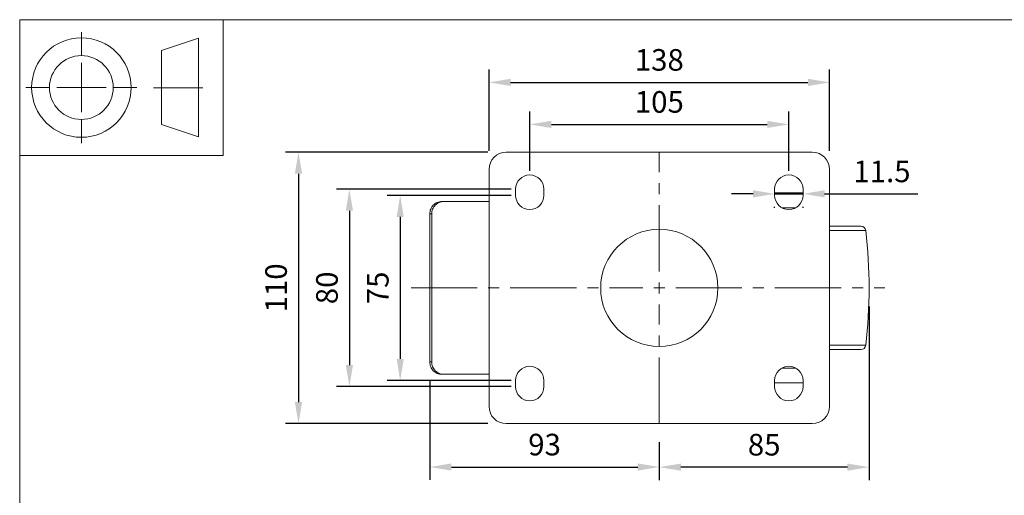
# Model space of a CAD drawing. Units: millimetres. Extents: x 10 to 287, y 10 to 200.
# Drawn here: x 10 to 170, y 123 to 200 of the extents above; entities that cross this region are included whole.
import ezdxf

# ---------------------------------------------------------------- set-up
doc = ezdxf.new("R2010")
doc.units = ezdxf.units.MM
doc.header["$LTSCALE"] = 0.75
doc.linetypes.add('CENTER2', pattern=[28.575, 19.05, -3.175, 3.175, -3.175])
for name, color, linetype, lineweight in [('FD_Dimensions', 7, 'Continuous', 13), ('Smart Centers', 7, 'CENTER2', 13), ('TITLEBLOCK', 7, 'Continuous', 18), ('Visible', 7, 'Continuous', 13), ('Visible Narrow', 7, 'Continuous', 13)]:
    doc.layers.add(name, color=color, linetype=linetype, lineweight=lineweight)
doc.styles.get("Standard").update_dxf_attribs({"font": 'arial.ttf'})
doc.dimstyles.new('Dim-ISO-25', dxfattribs={"dimtxt": 3.5, "dimasz": 3.5, "dimexe": 2.1, "dimexo": 3, "dimgap": 1.4, "dimtad": 1, "dimdec": 4, "dimdsep": 46, "dimtxsty": 'Standard', "dimcen": 0, "dimadec": 4, "dimazin": 2, "dimtp": 0.1, "dimtm": 0.1, "dimtfac": 1, "dimtdec": 4, "dimtmove": 0, "dimatfit": 3, "dimfxl": 1, "dimarcsym": 0})

# ---------------------------------------------------------------- blocks, each defined once
blk = doc.blocks.new('BIL C&W DRAWING SHEET')
at = {"layer": 'TITLEBLOCK', "lineweight": 13}
for p, q in [((-267, 184.17), (-267, 188)), ((-254, 185), (-248, 187)), ((-248, 187), (-248, 171)), ((-254, 183), (-254, 185)), ((-267, 179), (-267, 183)), ((-254, 179), (-254, 183)), ((-254, 183), (-254, 175)), ((-272.17, 179), (-276, 179)), ((-267, 179), (-271, 179)), ((-267, 179), (-263, 179)), ((-267, 179), (-267, 175)), ((-258, 179), (-261.83, 179)), ((-247.3, 178.97), (-255.3, 178.97)), ((-254, 175), (-254, 179)), ((-254, 173), (-254, 175)), ((-267, 173.83), (-267, 170)), ((-248, 171), (-254, 173))]:
    blk.add_line(p, q, dxfattribs=at)
for points in [[(-277, 190), (0, 190), (0, 0), (-277, 0)], [(-277, 190), (-244, 190), (-244, 168), (-277, 168)]]:
    blk.add_lwpolyline(points, close=True, dxfattribs=at)
for radius in [8.06, 5.17]:
    blk.add_circle((-267, 179), radius, dxfattribs=at)
blk = doc.blocks.new('*U6')
at = {"layer": 'Smart Centers', "color": 0, "ltscale": 0.75, "transparency": 16777216}
for p, q in [((0, 2.68), (0, 22)), ((-40.23, 0), (-2.68, 0)), ((2.68, 0), (36.57, 0)), ((0, -22), (0, -2.68))]:
    blk.add_line(p, q, dxfattribs=at)
at = {"layer": 'Smart Centers', "color": 0, "linetype": 'Continuous', "ltscale": 0.75, "transparency": 16777216}
for p, q in [((-0.89, 0), (0.89, 0)), ((0, -0.89), (0, 0.89))]:
    blk.add_line(p, q, dxfattribs=at)
blk = doc.blocks.new('*D21')
at = {"layer": 'Defpoints', "color": 0, "transparency": 16777216}
for p in [(147.68, 156.53), (113.68, 134.53), (113.68, 127.48)]:
    blk.add_point(p, dxfattribs=at)
at = {"layer": 'FD_Dimensions', "color": 0, "lineweight": -2, "transparency": 16777216}
for p, q in [((147.68, 153.53), (147.68, 125.38)), ((113.68, 131.53), (113.68, 125.38)), ((144.18, 127.48), (117.18, 127.48))]:
    blk.add_line(p, q, dxfattribs=at)
at = {"layer": 'FD_Dimensions', "color": 0, "transparency": 16777216}
for points in [[(117.18, 128.06), (117.18, 126.89), (113.68, 127.48)], [(144.18, 128.06), (144.18, 126.89), (147.68, 127.48)]]:
    blk.add_solid(points, dxfattribs=at)
at = {"layer": 'FD_Dimensions', "color": 0, "transparency": 16777216, "insert": (130.68, 130.66), "char_height": 3.5, "attachment_point": 5}
blk.add_mtext('85', dxfattribs=at)
blk = doc.blocks.new('*D22')
at = {"layer": 'Defpoints', "color": 0, "transparency": 16777216}
for p in [(76.48, 144.53), (113.68, 134.53), (113.68, 127.5)]:
    blk.add_point(p, dxfattribs=at)
at = {"layer": 'FD_Dimensions', "color": 0, "lineweight": -2, "transparency": 16777216}
for p, q in [((76.48, 141.53), (76.48, 125.4)), ((113.68, 131.53), (113.68, 125.4)), ((79.98, 127.5), (110.18, 127.5))]:
    blk.add_line(p, q, dxfattribs=at)
at = {"layer": 'FD_Dimensions', "color": 0, "transparency": 16777216}
for points in [[(79.98, 128.08), (79.98, 126.91), (76.48, 127.5)], [(110.18, 128.08), (110.18, 126.91), (113.68, 127.5)]]:
    blk.add_solid(points, dxfattribs=at)
at = {"layer": 'FD_Dimensions', "color": 0, "transparency": 16777216, "insert": (95.08, 130.68), "char_height": 3.5, "attachment_point": 5}
blk.add_mtext('93', dxfattribs=at)
blk = doc.blocks.new('*D23')
at = {"layer": 'Defpoints', "color": 0, "transparency": 16777216}
for p in [(92.68, 171.53), (71.68, 141.53), (92.68, 141.53)]:
    blk.add_point(p, dxfattribs=at)
at = {"layer": 'FD_Dimensions', "color": 0, "lineweight": -2, "transparency": 16777216}
for p, q in [((89.68, 171.53), (69.58, 171.53)), ((71.68, 168.03), (71.68, 145.03)), ((89.68, 141.53), (69.58, 141.53))]:
    blk.add_line(p, q, dxfattribs=at)
at = {"layer": 'FD_Dimensions', "color": 0, "transparency": 16777216}
for points in [[(71.1, 168.03), (72.26, 168.03), (71.68, 171.53)], [(71.1, 145.03), (72.26, 145.03), (71.68, 141.53)]]:
    blk.add_solid(points, dxfattribs=at)
at = {"layer": 'FD_Dimensions', "color": 0, "transparency": 16777216, "insert": (68.5, 156.53), "char_height": 3.5, "attachment_point": 5, "rotation": 90}
blk.add_mtext('75', dxfattribs=at)
blk = doc.blocks.new('*D24')
at = {"layer": 'Defpoints', "color": 0, "transparency": 16777216}
for p in [(92.68, 172.53), (63.44, 140.53), (92.68, 140.53)]:
    blk.add_point(p, dxfattribs=at)
at = {"layer": 'FD_Dimensions', "color": 0, "lineweight": -2, "transparency": 16777216}
for p, q in [((89.68, 172.53), (61.34, 172.53)), ((63.44, 169.03), (63.44, 144.03)), ((89.68, 140.53), (61.34, 140.53))]:
    blk.add_line(p, q, dxfattribs=at)
at = {"layer": 'FD_Dimensions', "color": 0, "transparency": 16777216}
for points in [[(62.86, 169.03), (64.03, 169.03), (63.44, 172.53)], [(62.86, 144.03), (64.03, 144.03), (63.44, 140.53)]]:
    blk.add_solid(points, dxfattribs=at)
at = {"layer": 'FD_Dimensions', "color": 0, "transparency": 16777216, "insert": (60.26, 156.53), "char_height": 3.5, "attachment_point": 5, "rotation": 90}
blk.add_mtext('80', dxfattribs=at)
blk = doc.blocks.new('*D25')
at = {"layer": 'Defpoints', "color": 0, "transparency": 16777216}
for p in [(88.88, 178.53), (55.19, 134.53), (88.88, 134.53)]:
    blk.add_point(p, dxfattribs=at)
at = {"layer": 'FD_Dimensions', "color": 0, "lineweight": -2, "transparency": 16777216}
for p, q in [((85.88, 178.53), (53.09, 178.53)), ((55.19, 175.03), (55.19, 138.03)), ((85.88, 134.53), (53.09, 134.53))]:
    blk.add_line(p, q, dxfattribs=at)
at = {"layer": 'FD_Dimensions', "color": 0, "transparency": 16777216}
for points in [[(54.61, 175.03), (55.78, 175.03), (55.19, 178.53)], [(54.61, 138.03), (55.78, 138.03), (55.19, 134.53)]]:
    blk.add_solid(points, dxfattribs=at)
at = {"layer": 'FD_Dimensions', "color": 0, "transparency": 16777216, "insert": (52.01, 156.53), "char_height": 3.5, "attachment_point": 5, "rotation": 90}
blk.add_mtext('110', dxfattribs=at)
blk = doc.blocks.new('*D26')
at = {"layer": 'Defpoints', "color": 0, "transparency": 16777216}
for p in [(134.68, 183.03), (92.68, 172.53), (134.68, 172.53)]:
    blk.add_point(p, dxfattribs=at)
at = {"layer": 'FD_Dimensions', "color": 0, "lineweight": -2, "transparency": 16777216}
for p, q in [((92.68, 175.53), (92.68, 185.13)), ((134.68, 175.53), (134.68, 185.13)), ((96.18, 183.03), (131.18, 183.03))]:
    blk.add_line(p, q, dxfattribs=at)
at = {"layer": 'FD_Dimensions', "color": 0, "transparency": 16777216}
for points in [[(96.18, 183.61), (96.18, 182.45), (92.68, 183.03)], [(131.18, 183.61), (131.18, 182.45), (134.68, 183.03)]]:
    blk.add_solid(points, dxfattribs=at)
at = {"layer": 'FD_Dimensions', "color": 0, "transparency": 16777216, "insert": (113.68, 186.22), "char_height": 3.5, "attachment_point": 5}
blk.add_mtext('105', dxfattribs=at)
blk = doc.blocks.new('*D27')
at = {"layer": 'Defpoints', "color": 0, "transparency": 16777216}
for p in [(141.28, 189.84), (86.08, 175.73), (141.28, 175.73)]:
    blk.add_point(p, dxfattribs=at)
at = {"layer": 'FD_Dimensions', "color": 0, "lineweight": -2, "transparency": 16777216}
for p, q in [((86.08, 178.73), (86.08, 191.94)), ((141.28, 178.73), (141.28, 191.94)), ((89.58, 189.84), (137.78, 189.84))]:
    blk.add_line(p, q, dxfattribs=at)
at = {"layer": 'FD_Dimensions', "color": 0, "transparency": 16777216}
for points in [[(89.58, 190.42), (89.58, 189.25), (86.08, 189.84)], [(137.78, 190.42), (137.78, 189.25), (141.28, 189.84)]]:
    blk.add_solid(points, dxfattribs=at)
at = {"layer": 'FD_Dimensions', "color": 0, "transparency": 16777216, "insert": (113.68, 193.03), "char_height": 3.5, "attachment_point": 5}
blk.add_mtext('138', dxfattribs=at)
blk = doc.blocks.new('*D28')
at = {"layer": 'Defpoints', "color": 0, "transparency": 16777216}
for p in [(132.38, 172.53), (136.98, 172.53), (136.98, 171.77)]:
    blk.add_point(p, dxfattribs=at)
at = {"layer": 'FD_Dimensions', "color": 0, "lineweight": -2, "transparency": 16777216}
for p, q in [((128.88, 171.77), (125.38, 171.77)), ((132.38, 171.77), (136.98, 171.77)), ((140.48, 171.77), (155.57, 171.77)), ((132.38, 169.53), (132.38, 169.67)), ((136.98, 169.53), (136.98, 169.67))]:
    blk.add_line(p, q, dxfattribs=at)
at = {"layer": 'FD_Dimensions', "color": 0, "transparency": 16777216}
for points in [[(128.88, 172.36), (128.88, 171.19), (132.38, 171.77)], [(140.48, 172.36), (140.48, 171.19), (136.98, 171.77)]]:
    blk.add_solid(points, dxfattribs=at)
at = {"layer": 'FD_Dimensions', "color": 0, "transparency": 16777216, "insert": (149.77, 174.96), "char_height": 3.5, "attachment_point": 5}
blk.add_mtext('11.5', dxfattribs=at)

msp = doc.modelspace()

# ---------------------------------------------------------------- linework, layer by layer
at = {"layer": 'Visible'}
for p, q in [((88.880163, 178.528712), (138.480163, 178.528712)), ((86.080163, 137.328712), (86.080163, 175.728712)), ((141.280163, 175.728712), (141.280163, 137.328712)), ((90.380163, 171.528712), (90.380163, 172.528712)), ((94.980163, 172.528712), (94.980163, 171.528712)), ((132.380163, 171.528712), (132.380163, 172.528712)), ((136.980163, 172.528712), (136.980163, 171.528712)), ((132.380163, 171.928712), (136.980163, 171.928712)), ((78.748291, 170.528712), (78.435705, 170.528712)), ((85.686835, 170.528712), (78.748291, 170.528712)), ((86.080163, 170.528712), (85.686835, 170.528712)), ((135.815945, 169.528712), (133.544381, 169.528712)), ((76.480163, 168.528712), (76.480163, 144.528712)), ((76.790722, 168.528712), (76.790722, 144.528712)), ((141.280163, 166.528712), (146.367672, 166.528712)), ((146.367672, 146.528712), (141.280163, 146.528712)), ((78.435705, 142.528712), (78.748291, 142.528712)), ((78.748291, 142.528712), (85.686835, 142.528712)), ((85.686835, 142.528712), (86.080163, 142.528712)), ((135.815945, 143.528712), (133.544381, 143.528712)), ((90.380163, 140.528712), (90.380163, 141.528712)), ((94.980163, 141.528712), (94.980163, 140.528712)), ((132.380163, 140.528712), (132.380163, 141.528712)), ((132.380163, 141.128712), (136.980163, 141.128712)), ((136.980163, 141.528712), (136.980163, 140.528712)), ((138.480163, 134.528712), (88.880163, 134.528712))]:
    msp.add_line(p, q, dxfattribs=at)
msp.add_circle((113.680163, 156.528712), 9.5, dxfattribs=at)
at = {"layer": 'Visible', "extrusion": (0, 0, -1)}
for centre, radius, start, end in [((-88.880163, 175.728712), 2.8, 0, 90), ((-138.480163, 175.728712), 2.8, 90, 180), ((-92.680163, 172.528712), 2.3, 0, 180), ((-134.680163, 172.528712), 2.3, 0, 180), ((-92.680163, 171.528712), 2.3, 180, 0), ((-134.680163, 171.528712), 2.3, 180, 0), ((-146.367672, 165.728712), 0.8, 90, 173.6232076), ((-64.04683, 156.528712), 83.633333, 173.6232076, 186.3767924), ((-146.367672, 147.328712), 0.8, 186.3767924, 270), ((-92.680163, 141.528712), 2.3, 0, 180), ((-134.680163, 141.528712), 2.3, 0, 180), ((-92.680163, 140.528712), 2.3, 180, 0), ((-134.680163, 140.528712), 2.3, 180, 0), ((-88.880163, 137.328712), 2.8, 270, 0), ((-138.480163, 137.328712), 2.8, 180, 270)]:
    msp.add_arc(centre, radius, start, end, dxfattribs=at)
at = {"layer": 'Visible'}
for points, knots in [([(78.435705, 170.528712), (78.186907, 170.528712), (77.92254, 170.478889), (77.438596, 170.275102), (77.218956, 170.121118), (76.873743, 169.765652), (76.725094, 169.540725), (76.52835, 169.047861), (76.480163, 168.779922), (76.480163, 168.528712)], [2.27250968556, 2.27250968556, 2.27250968556, 2.27250968556, 2.46124522666, 2.46124522666, 2.64998076775, 2.64998076775, 2.8383879385, 2.8383879385, 3.02679510925, 3.02679510925, 3.02679510925, 3.02679510925]), ([(78.748291, 170.528712), (78.499054, 170.528712), (78.234234, 170.478954), (77.74959, 170.275224), (77.529701, 170.121229), (77.18426, 169.765705), (77.035606, 169.540773), (76.838886, 169.04789), (76.790722, 168.779937), (76.790722, 168.528712)], [2.27478482621, 2.27478482621, 2.27478482621, 2.27478482621, 2.46359044543, 2.46359044543, 2.65239606465, 2.65239606465, 2.84081457821, 2.84081457821, 3.02923309176, 3.02923309176, 3.02923309176, 3.02923309176]), ([(78.435705, 142.528712), (78.186907, 142.528712), (77.92254, 142.578536), (77.438596, 142.782323), (77.218956, 142.936307), (76.873743, 143.291773), (76.725094, 143.5167), (76.52835, 144.009564), (76.480163, 144.277503), (76.480163, 144.528712)], [-2.26768297831, -2.26768297831, -2.26768297831, -2.26768297831, -2.07894743722, -2.07894743722, -1.89021189613, -1.89021189613, -1.70180472538, -1.70180472538, -1.51339755462, -1.51339755462, -1.51339755462, -1.51339755462]), ([(78.748291, 142.528712), (78.499054, 142.528712), (78.234234, 142.578471), (77.74959, 142.782201), (77.529701, 142.936196), (77.18426, 143.29172), (77.035606, 143.516652), (76.838886, 144.009535), (76.790722, 144.277488), (76.790722, 144.528712)], [-2.26906393405, -2.26906393405, -2.26906393405, -2.26906393405, -2.08025831483, -2.08025831483, -1.89145269561, -1.89145269561, -1.70303418205, -1.70303418205, -1.5146156685, -1.5146156685, -1.5146156685, -1.5146156685])]:
    msp.add_open_spline(points, degree=3, knots=knots, dxfattribs=at)
for points in [[(86.080011, 170.483203), (85.948955, 170.513649), (85.815941, 170.528712), (85.686835, 170.528712)], [(86.080011, 142.574222), (85.948955, 142.543776), (85.815941, 142.528712), (85.686835, 142.528712)]]:
    msp.add_open_spline(points, degree=3, dxfattribs=at)
at = {"layer": 'Visible Narrow'}
for p, q in [((76.480163, 168.528712), (76.790722, 168.528712)), ((147.162722, 165.817566), (141.280163, 165.817566)), ((141.280163, 147.239859), (147.162722, 147.239859)), ((76.790722, 144.528712), (76.480163, 144.528712))]:
    msp.add_line(p, q, dxfattribs=at)

# ---------------------------------------------------------------- block references
at = {"layer": 'Smart Centers', "ltscale": 0.75}
msp.add_blockref('*U6', (113.680163, 156.528712), dxfattribs=at)
at = {"layer": 'TITLEBLOCK'}
msp.add_blockref('BIL C&W DRAWING SHEET', (287, 10), dxfattribs=at)

# ---------------------------------------------------------------- dimensions: what is measured, and where the dimension line sits
at = {"layer": 'FD_Dimensions'}
for base, p1, p2, picture, middle in [((141.280163, 189.837538), (86.080163, 175.728712), (141.280163, 175.728712), '*D27', (113.680163, 193.025737)), ((134.680163, 183.028712), (92.680163, 172.528712), (134.680163, 172.528712), '*D26', (113.680163, 186.215718)), ((136.980163, 171.773814), (132.380163, 172.528712), (136.980163, 172.528712), '*D28', (149.774263, 174.960819)), ((113.680163, 127.475394), (147.680163, 156.528712), (113.680163, 134.528712), '*D21', (130.680163, 130.6624)), ((113.680163, 127.496731), (76.480163, 144.528712), (113.680163, 134.528712), '*D22', (95.080163, 130.68493))]:
    dim = msp.add_linear_dim(base=base, p1=p1, p2=p2, dimstyle='Dim-ISO-25', override={"dimlfac": 2.5, "dimclrd": 0, "dimclre": 0}, dxfattribs=at)
    dim.commit()
    dim.dimension.update_dxf_attribs({"geometry": picture, "text_midpoint": middle})
for base, p1, p2, picture, middle in [((55.194966, 134.528712), (88.880163, 178.528712), (88.880163, 134.528712), '*D25', (52.00796, 156.528712)), ((63.444983, 140.528712), (92.680163, 172.528712), (92.680163, 140.528712), '*D24', (60.257978, 156.528712)), ((71.680163, 141.528712), (92.680163, 171.528712), (92.680163, 141.528712), '*D23', (68.50032, 156.528712))]:
    dim = msp.add_linear_dim(base=base, p1=p1, p2=p2, angle=90, dimstyle='Dim-ISO-25', override={"dimlfac": 2.5, "dimclrd": 0, "dimclre": 0}, dxfattribs=at)
    dim.commit()
    dim.dimension.update_dxf_attribs({"geometry": picture, "text_midpoint": middle})

doc.saveas('drawing.dxf')
